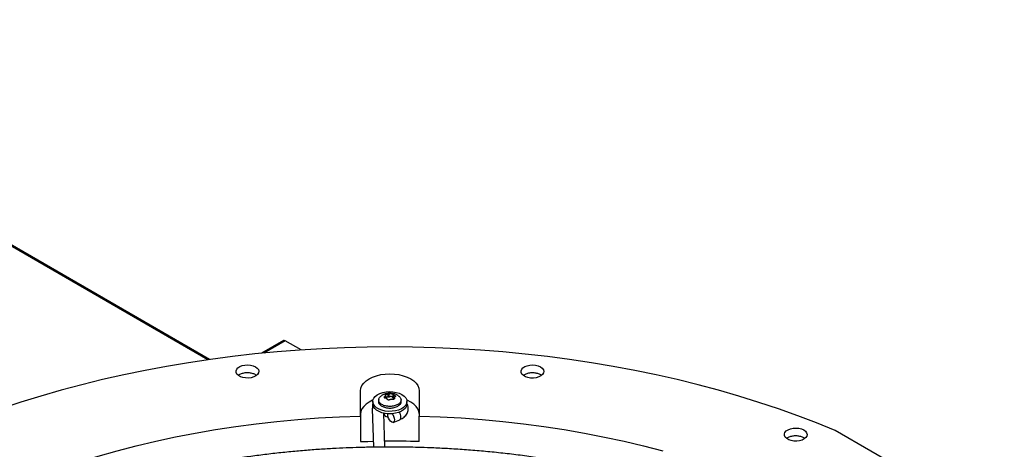
# Model space of a CAD drawing. Units: inches. Extents: x 0 to 11.2, y 0.2 to 8.8.
# Drawn here: x 9.1 to 9.5, y 8.3 to 8.5 of the extents above; entities that cross this region are included whole.
import ezdxf

# ---------------------------------------------------------------- set-up
doc = ezdxf.new("R2010")
doc.units = ezdxf.units.IN
doc.header["$MEASUREMENT"] = 0

msp = doc.modelspace()

# ---------------------------------------------------------------- linework, layer by layer
at = {"color": 8, "linetype": 'Continuous', "lineweight": 25}
for p, q in [((9.168869298585845, 8.364201650906724), (8.915115372050034, 8.510690674589362)), ((9.202199493504214, 8.372408218104022), (9.192979572024292, 8.36708567072728)), ((9.245457716848074, 8.348427740146727), (9.245457716848072, 8.347590123702716)), ((9.249456526123984, 8.347358774325462), (9.249456526123984, 8.347808435327206))]:
    msp.add_line(p, q, dxfattribs=at)
at = {"color": 7, "linetype": 'Continuous', "lineweight": 25}
for p, q in [((9.169525670101473, 8.364294706656548), (8.91526829706977, 8.511074363814956)), ((9.201501633555395, 8.37247732309117), (9.191994656972861, 8.366989062330997)), ((9.20911380024344, 8.368416673785873), (9.202199493504214, 8.372408218104022)), ((9.23481572026811, 8.339896162465951), (9.234821462448448, 8.350776094581375)), ((9.234821462448448, 8.340730070813095), (9.234821462448448, 8.350776094581375)), ((9.245650250593643, 8.347559320530909), (9.245650250593643, 8.348686585883835)), ((9.246710260022153, 8.349394787364755), (9.246710260022153, 8.347999123291888)), ((9.247288826137567, 8.348088509023462), (9.247288826137567, 8.349484173096329)), ((9.248787259625596, 8.349252107244526), (9.248787259625598, 8.347856443171658)), ((9.249210635810012, 8.347611884324154), (9.249210635810012, 8.349007548397022)), ((9.249419182309449, 8.34795044935902), (9.249419182309449, 8.347290033926704)), ((9.260247970454593, 8.350771622373417), (9.26024222827423, 8.33989169025799)), ((9.240152826687739, 8.346152687544006), (9.240152826687739, 8.34508111167539)), ((9.24269468175059, 8.346997265646861), (9.242622789915142, 8.346327576422507)), ((9.252446642987893, 8.346327576422507), (9.252374751152447, 8.34699726564686)), ((9.254916606215298, 8.34508111167539), (9.254916606215298, 8.346152687544006)), ((9.234821462448448, 8.340730070813095), (9.234815192888323, 8.328850891740666)), ((9.23481572026811, 8.339896162465951), (9.234815192888323, 8.328850891740666)), ((9.23992271399042, 8.342945999197346), (9.24041365112524, 8.326420803273649)), ((9.245335745958178, 8.32646578232369), (9.244900983893714, 8.341100096548235)), ((9.245074086530257, 8.341063355219571), (9.245074086530257, 8.340727834709135)), ((9.246605005385346, 8.340559481816037), (9.246621903377541, 8.340852343483734)), ((9.260241700894472, 8.328846419532702), (9.26024222827423, 8.33989169025799)), ((9.249001927088225, 8.33714068531432), (9.251796429362948, 8.338312016035403)), ((9.513160029221314, 8.29141015657029), (9.440050119188681, 8.333641335358072))]:
    msp.add_line(p, q, dxfattribs=at)
at = {"color": 7, "linetype": 'Continuous', "lineweight": 25, "flags": 128}
for points in [[(9.440050119188681, 8.333641335358072), (9.432033920091833, 8.336892887546451), (9.42385311887563, 8.34000481578243), (9.415515010535943, 8.342974345092873), (9.407027030342775, 8.345798827484812), (9.398396747210077, 8.348475744306736), (9.389631856946385, 8.351002708494507), (9.380740175392296, 8.353377466699976), (9.371729631450922, 8.355597901300326), (9.362608260017513, 8.357662032286411), (9.353384194814572, 8.359568019028366), (9.344065661138835, 8.361314161916946), (9.334660968526606, 8.362898903879087), (9.325178503343958, 8.364320831766406), (9.315626721308428, 8.365578677615312), (9.306014139948886, 8.366671319777687), (9.296349331010257, 8.367597783921088), (9.286640912809917, 8.368357243897568), (9.276897542552563, 8.368949022480383), (9.267127908610382, 8.36937259196788), (9.25734072277546, 8.369627574654064), (9.247544712491274, 8.369713743165407), (9.23774861307026, 8.369631020663597), (9.227961159904332, 8.369379480914068), (9.218191080675357, 8.368959348220203), (9.20844708757249, 8.368370997223337), (9.198737869523324, 8.367614952568669), (9.189072084445797, 8.366691888437432), (9.17945835152773, 8.365602627945703), (9.169905243540919, 8.364348142410423), (9.16042127919661, 8.362929550483242), (9.151014915549176, 8.361348117153), (9.14169454045479, 8.359605252617714), (9.132468465091783, 8.357702511027059), (9.1233449165494, 8.355641589096514), (9.114332030491514, 8.35342432459436), (9.105437843901894, 8.351052694702897), (9.096670287917444, 8.348528814255356), (9.088037180755844, 8.345854933850054), (9.079546220743874, 8.343033437843488)], [(9.189414248694987, 8.361127614153252), (9.190170030645142, 8.360564780891021), (9.19065960526368, 8.359911125769482), (9.19085221077679, 8.359207720343893), (9.190735745071729, 8.35849876216409), (9.190317526117079, 8.357828797679877), (9.189623832147861, 8.357239923223752), (9.18869825050739, 8.356769139943525), (9.187598938894185, 8.35644602888411), (9.186394971099892, 8.356290892301688), (9.18516199684891, 8.35631347799829), (9.183977488447988, 8.356512366831529), (9.182915872916276, 8.356875061884553), (9.182043855461979, 8.35737877369328), (9.181416228148805, 8.357991852192248), (9.181072427109095, 8.35867577540462), (9.181034054626585, 8.359387569919669), (9.181303521785471, 8.360082511070217), (9.181863896973137, 8.360716933147962), (9.182679969755622, 8.361250973080518), (9.183700463278695, 8.361651075174857), (9.184861256181193, 8.361892099544924), (9.18608941157595, 8.36195890174312), (9.187307759942676, 8.361847284341652), (9.188439747972717, 8.36156426067235), (9.189414248694987, 8.361127614153252)], [(9.312625814459516, 8.361105942764269), (9.31338159640967, 8.360543109502037), (9.313871171028207, 8.359889454380498), (9.314063776541317, 8.359186048954909), (9.313947310836257, 8.358477090775105), (9.313529091881609, 8.357807126290894), (9.31283539791239, 8.35721825183477), (9.311909816271918, 8.35674746855454), (9.310810504658713, 8.356424357495126), (9.30960653686442, 8.356269220912704), (9.308373562613438, 8.356291806609304), (9.307189054212516, 8.356490695442544), (9.306127438680804, 8.356853390495568), (9.305255421226507, 8.357357102304297), (9.304627793913333, 8.357970180803266), (9.304283992873623, 8.358654104015637), (9.30424562039111, 8.359365898530685), (9.30451508755, 8.360060839681235), (9.305075462737664, 8.360695261758979), (9.305891535520148, 8.361229301691532), (9.306912029043223, 8.361629403785875), (9.30807282194572, 8.36187042815594), (9.309300977340477, 8.361937230354137), (9.310519325707203, 8.361825612952668), (9.311651313737247, 8.361542589283369), (9.312625814459516, 8.361105942764269)], [(9.234821462448448, 8.350776094581375), (9.234978589645145, 8.351924171708747), (9.235444890355211, 8.353043924306691), (9.2362088827076, 8.354107780350004), (9.237251754675052, 8.355089544172161), (9.238547827288633, 8.355965041489572), (9.24006518693918, 8.356712714652677), (9.24176647119627, 8.357314153466813), (9.24360978879525, 8.357754548512313), (9.245549751139215, 8.358023055801574), (9.247538589916893, 8.35811306379401), (9.249527333316998, 8.358022356194121), (9.251467011876757, 8.357753166524065), (9.253309864272607, 8.357312123126901), (9.255010513362485, 8.356710085954814), (9.256527083521668, 8.355961879161024), (9.25782223175963, 8.355085926079948), (9.258864067228398, 8.354103795583567), (9.25962693648108, 8.353039670984206), (9.260092055144858, 8.351919754561125), (9.260247970454593, 8.350771622373417)], [(9.252756090879368, 8.349165086650617), (9.25369962370894, 8.348496661559366), (9.254390764511045, 8.347732273896526), (9.254801217900043, 8.346903217782817), (9.25491417986596, 8.346043434872948), (9.25472502573264, 8.34518812478027), (9.254241499492526, 8.344372304000471), (9.253483396766699, 8.343629372332128), (9.252481754369827, 8.342989745485038), (9.251277579659329, 8.342479609857472), (9.249920171689334, 8.342119850461962), (9.248465102901623, 8.341925195890427), (9.246971943983331, 8.3419036153239), (9.24550182503601, 8.342055992273307), (9.244114932902091, 8.34237608840844), (9.242868047108496, 8.342850798955913), (9.241812215306116, 8.34346068921014), (9.24099066337299, 8.34418079019245), (9.240437025741796, 8.34498162088402), (9.2401739684022, 8.345830395182247), (9.240212260952594, 8.346692364167632), (9.240550335691466, 8.347532238728634), (9.241174351799284, 8.348315634302049), (9.242058761983277, 8.349010478581052), (9.243167358386595, 8.349588324559225), (9.244454754942236, 8.350025515154323), (9.245868245483946, 8.350304151732017), (9.24734996154287, 8.350412826878078), (9.248839241489463, 8.350347091419255), (9.250275114027726, 8.35010963657296), (9.251598794367236, 8.349710183768497), (9.252756090879368, 8.349165086650617)], [(9.240221126224002, 8.346731022961983), (9.240065186939207, 8.346666690884435), (9.23854782728865, 8.345919017721332), (9.237251754675059, 8.345043520403923), (9.236208882707595, 8.344061756581766), (9.235444890355197, 8.342997900538453), (9.23497858964512, 8.341878147940507), (9.234821462448448, 8.340730070813095)], [(9.254916606215298, 8.34508111167539), (9.25491417986596, 8.344971859004332), (9.254725025732641, 8.344116548911654), (9.254241499492526, 8.343300728131855), (9.253483396766699, 8.342557796463513), (9.252481754369827, 8.341918169616422), (9.251277579659329, 8.341408033988856), (9.249920171689334, 8.341048274593344), (9.248465102901624, 8.34085362002181), (9.246971943983331, 8.340832039455282), (9.24550182503601, 8.340984416404691), (9.244114932902093, 8.341304512539825), (9.242868047108496, 8.341779223087297), (9.241812215306116, 8.342389113341525), (9.24099066337299, 8.343109214323835), (9.240437025741796, 8.343910045015406), (9.2401739684022, 8.34475881931363), (9.240152826687739, 8.34508111167539)], [(9.260242780249595, 8.34093753947053), (9.260092055144899, 8.341873730792813), (9.25962693648113, 8.342993647215897), (9.258864067228453, 8.344057771815264), (9.257822231759688, 8.345039902311651), (9.256527083521732, 8.345915855392732), (9.255010513362553, 8.34666406218653), (9.254848306611345, 8.346731022989465)], [(9.082809029898305, 8.3087139511102), (9.090206146150221, 8.311767521124661), (9.097773071269375, 8.314679129683888), (9.105501633401431, 8.317445632414088), (9.113383486133163, 8.320064041647619), (9.121410117506093, 8.322531529649508), (9.129572859208949, 8.324845431671232), (9.137862895938937, 8.327003248828506), (9.14627127492178, 8.32900265079994), (9.15478891558021, 8.330841478343647), (9.163406619340492, 8.332517745629108), (9.17211507956635, 8.334029642381761), (9.18090489160962, 8.33537553583799), (9.189766562966746, 8.336553972508415), (9.198690523530146, 8.337563679747591), (9.20766713592339, 8.338403567128381), (9.216686705909034, 8.339072727619568), (9.225739492857839, 8.339570438565383), (9.23481572026811, 8.339896162465951)], [(9.246808236713063, 8.339370664963443), (9.246494129898025, 8.339440615242543), (9.2457942583089, 8.339723701673599)], [(9.24857743178719, 8.34086236507089), (9.248773578469569, 8.340575320123216), (9.249158203015273, 8.339820983295683), (9.249409248858083, 8.339017078926927), (9.24949643616431, 8.338260569748183), (9.249409248858083, 8.337642701931294), (9.249158203015273, 8.337237999453738), (9.248773578469569, 8.337095275407075), (9.248301766617637, 8.337231744417721), (9.24779967493202, 8.337630946308918), (9.247327863080088, 8.338244731441002), (9.246943238534383, 8.338999068268533), (9.246692192691576, 8.33980297263729), (9.246605005385346, 8.340559481816037), (9.246605005385346, 8.340559481816037)], [(9.26024222827423, 8.33989169025799), (9.269318110180139, 8.339562773626128), (9.278370370087258, 8.33906187822672), (9.28738923206307, 8.33838954499868), (9.29636495624295, 8.337546500024146), (9.30528784934867, 8.336533653744365), (9.314148275156596, 8.335352099976458), (9.322936664904267, 8.334003114732164), (9.331643527624129, 8.332488154839817), (9.340259460393233, 8.330808856371053), (9.348775158487879, 8.328967032873942), (9.357181425432183, 8.326964673414466), (9.365469182929765, 8.324803940428431)], [(9.42644409229636, 8.333866213728108), (9.427199874246515, 8.333303380465876), (9.427689448865053, 8.332649725344336), (9.427882054378163, 8.331946319918748), (9.427765588673104, 8.331237361738946), (9.427347369718452, 8.330567397254732), (9.426653675749234, 8.329978522798609), (9.425728094108765, 8.32950773951838), (9.42462878249556, 8.329184628458965), (9.423424814701267, 8.329029491876543), (9.422191840450283, 8.329052077573143), (9.421007332049363, 8.329250966406384), (9.41994571651765, 8.329613661459408), (9.419073699063352, 8.330117373268136), (9.418446071750179, 8.330730451767103), (9.418102270710468, 8.331414374979476), (9.418063898227958, 8.332126169494526), (9.418333365386847, 8.332821110645074), (9.41889374057451, 8.333455532722818), (9.419709813356995, 8.333989572655373), (9.420730306880069, 8.334389674749712), (9.421891099782565, 8.33463069911978), (9.423119255177324, 8.334697501317976), (9.42433760354405, 8.334585883916507), (9.425469591574092, 8.334302860247206), (9.42644409229636, 8.333866213728108)], [(9.234815192888323, 8.328850891740666), (9.237992058240076, 8.328924587411775), (9.240338055727328, 8.328965383165503)]]:
    msp.add_lwpolyline(points, dxfattribs=at)
at = {"color": 7, "linetype": 'Continuous', "lineweight": 25}
for centre, radius, start, end in [((9.201790625927655, 8.371837487915474), 0.0007020723917671532, 54.38242252440516, 114.3071190468693), ((9.246242099983608, 8.34080521992755), 0.0011705741750253, 183.7905179062525, 247.5062338811112), ((9.247445616265695, 7.852921176013823), 0.4760972350269745, 88.4598735553893, 90.2630209825266)]:
    msp.add_arc(centre, radius, start, end, dxfattribs=at)
at = {"color": 8, "linetype": 'Continuous', "lineweight": 25}
for centre, radius, start, end in [((9.241674185213673, 8.342983975249343), 0.00175188288033607, 139.4902740371051, 181.2421138255081), ((9.24769540795641, 8.339262195151957), 0.004598662882884744, 2.114877085614374, 29.91384335706536), ((9.251244172978325, 8.339225498785876), 0.001066920608391722, 300.9673075123095, 11.15451360305364)]:
    msp.add_arc(centre, radius, start, end, dxfattribs=at)
at = {"color": 7, "linetype": 'Continuous', "lineweight": 25}
for points, knots in [([(9.189762936261753, 8.357423879162733), (9.18964024747207, 8.357532030402288), (9.18921141983399, 8.357910045710247), (9.188037044233875, 8.358331369775248), (9.18643839276266, 8.35860257888175), (9.184740069623524, 8.358538642886332), (9.183241354880133, 8.358135845571002), (9.18229723823287, 8.357732767384965), (9.182037355024663, 8.357447578766275), (9.182036063236488, 8.357446161193792)], [0, 0, 0, 0, 0.07413997047562143, 0.2591375178515885, 0.4441287299482101, 0.6291135166866189, 0.8140945104205473, 0.9990759290893778, 1, 1, 1, 1]), ([(9.31299098899656, 8.357415617437056), (9.31292194673511, 8.357482251888127), (9.312567053164647, 8.357824768743152), (9.311490906283696, 8.358241271096299), (9.309926074172704, 8.358562811284356), (9.308225330346707, 8.358547055052556), (9.306679841133427, 8.358194259545792), (9.305646312931966, 8.357774738407509), (9.305322731677593, 8.357446045634402), (9.30527470145799, 8.357397256695421)], [0, 0, 0, 0, 0.04459881475158245, 0.2292484671389543, 0.4138917060317005, 0.5985311589230782, 0.7831710359645525, 0.9678153705793506, 1, 1, 1, 1]), ([(9.250962786390556, 8.344842233532274), (9.250462308985329, 8.344612986031477), (9.249461354174874, 8.344154491029876), (9.247526846269967, 8.34395365774103), (9.24563069419961, 8.344168070338029), (9.24401554413495, 8.344791833296217), (9.242934470971967, 8.345725235336666), (9.242569352332636, 8.34681842370233), (9.242879639108933, 8.347873478791453), (9.243595167030156, 8.348401465668926), (9.243917602178136, 8.348639390034867)], [0, 0, 0, 0, 0.1278731165274452, 0.2557462330548628, 0.3836193495823056, 0.5114924661097419, 0.6393655826371751, 0.7672386991646151, 0.8951118156920519, 1, 1, 1, 1]), ([(9.251174222961678, 8.34866520137446), (9.251156386715225, 8.348679578434984), (9.250800791076626, 8.348966209371145), (9.249964608403946, 8.349334077229669), (9.248699891836957, 8.349717547819271), (9.247393861192876, 8.349809859309078), (9.246127641203934, 8.349661653431385), (9.24496920200247, 8.349276856315392), (9.244222098952621, 8.348922978787828), (9.243899837337704, 8.348674639540167), (9.243893980432935, 8.348670126128528)], [0, 0, 0, 0, 0.008913874895979577, 0.1777131216550529, 0.348824271440009, 0.5228559626023256, 0.6827386537376107, 0.8416643230637686, 0.9971223473771165, 0.9999999999999999, 0.9999999999999999, 0.9999999999999999, 0.9999999999999999]), ([(9.245858797093073, 8.347562571655997), (9.245771383353315, 8.347557240867365), (9.245607342340751, 8.34754723708572), (9.245399142562778, 8.347594717126562), (9.245242737070807, 8.347680317368578), (9.245145921093188, 8.347803516375137), (9.245118378125703, 8.347948604275274), (9.245158337583804, 8.348107259834446), (9.245264041304678, 8.348274935057566), (9.245390923190795, 8.348375041646044), (9.245457716848074, 8.348427740146727)], [0, 0, 0, 0, 0.1371814004006996, 0.2574352257302449, 0.3787760100621823, 0.5011561633560583, 0.6221892726582424, 0.7353567963885886, 0.8606854927482921, 1, 1, 1, 1]), ([(9.245612906779122, 8.348761684725835), (9.24562893182793, 8.348740797648215), (9.245660228372051, 8.34870000567597), (9.24564094633026, 8.348613536260276), (9.245575972395878, 8.348518642585677), (9.245497765794278, 8.34845852556826), (9.24545771684807, 8.34842774014673)], [0, 0, 0, 0, 0.255969363351719, 0.4999021575298477, 0.7439040799262684, 1, 1, 1, 1]), ([(9.245612906779112, 8.348761684725831), (9.245586432836994, 8.34879407831307), (9.245536962046788, 8.34885461090588), (9.245557207850398, 8.348964487386997), (9.245636954208537, 8.349075236997695), (9.24574319421661, 8.349144630266963), (9.245795318549035, 8.349178676554242)], [0, 0, 0, 0, 0.2724544509672008, 0.5091246677342505, 0.7591627724550729, 1, 1, 1, 1]), ([(9.246710260022157, 8.347999123291896), (9.246631435623941, 8.34801356073283), (9.246473786827508, 8.348042435614703), (9.246222284881993, 8.348033239467457), (9.245988361938778, 8.34798493132039), (9.245784511665862, 8.347900368851892), (9.245694824197479, 8.347820832539616), (9.245650250593643, 8.347781303939492)], [0, 0, 0, 0, 0.2004801697258172, 0.4009603394510818, 0.6014405091765141, 0.8019206789015773, 1, 1, 1, 1]), ([(9.245795318549035, 8.349178676554242), (9.245856910116801, 8.349210238176044), (9.245982455351404, 8.349274571839844), (9.246214291860747, 8.349343586986127), (9.246466337369927, 8.349390803527927), (9.246625225046907, 8.349393398541446), (9.246710260022157, 8.349394787364762)], [0, 0, 0, 0, 0.2408199561012652, 0.4908756016747021, 0.7275220996719983, 1, 1, 1, 1]), ([(9.245858797093078, 8.347562571656022), (9.245912078282563, 8.34756478012757), (9.246016134951953, 8.347569093210591), (9.246147832009154, 8.347520073609664), (9.246246078096789, 8.347436272646785), (9.246269949124589, 8.347358063206164), (9.246282173277425, 8.347318012808525)], [0, 0, 0, 0, 0.2560210881645023, 0.5000020079346443, 0.743955227895657, 1, 1, 1, 1]), ([(9.24728882613757, 8.349484173096327), (9.247251564756848, 8.349470353462204), (9.247178794335216, 8.349443364108009), (9.247027778681364, 8.3494136442182), (9.246864559131462, 8.34939482588272), (9.246762515565184, 8.349394800409403), (9.246710260022153, 8.349394787364755)], [0, 0, 0, 0, 0.2560671590723916, 0.5000919120974786, 0.7440018067475492, 1, 1, 1, 1]), ([(9.247288826137567, 8.349484173096329), (9.24734921520568, 8.349505226797053), (9.247462065014686, 8.349544570111657), (9.247690712395597, 8.349571931031718), (9.247930261795638, 8.349574550458795), (9.24817523994043, 8.349549788615906), (9.248402005940386, 8.349501501309897), (9.248587931454187, 8.349433000843852), (9.248731120695888, 8.349348048768142), (9.248767689306543, 8.349285552952116), (9.248787259625596, 8.349252107244526)], [0, 0, 0, 0, 0.1362221051341629, 0.2545599564128957, 0.3795624474467988, 0.4999787333184095, 0.6203714990695712, 0.745382487016273, 0.863737071876804, 1, 1, 1, 1]), ([(9.249210635810021, 8.349007548397063), (9.249157352081353, 8.349023907566673), (9.24905329592572, 8.349055854886082), (9.248921597463177, 8.349120355337586), (9.248823353681175, 8.3491886785648), (9.248799482972409, 8.349230626955407), (9.248787259625617, 8.349252107244526)], [0, 0, 0, 0, 0.2560335290473533, 0.5000000077321591, 0.7439676650912003, 1, 1, 1, 1]), ([(9.249210635810012, 8.349007548397022), (9.249297456166163, 8.34897953707427), (9.249459700868748, 8.348927191185236), (9.24966886507763, 8.34880861213347), (9.249825793621014, 8.348679071462422), (9.249922882363954, 8.348540294850556), (9.249952044727674, 8.348406698902703), (9.249908986498847, 8.348290583098683), (9.249799346602392, 8.348194468750211), (9.249677125510697, 8.348160538478963), (9.249611716054963, 8.348142379906294)], [0, 0, 0, 0, 0.1362476951999526, 0.2546115653655076, 0.3796046540743932, 0.5000168885413921, 0.6204159484086076, 0.7454382418234804, 0.8637653630659953, 1, 1, 1, 1]), ([(9.249511019700263, 8.34754907906304), (9.249490201731062, 8.3475574265489), (9.249401556720215, 8.347592970984936), (9.249293395640418, 8.347603685825916), (9.249210635810012, 8.347611884324156)], [0, 0, 0, 0, 0.2348464848927064, 0.9999999999999999, 0.9999999999999999, 0.9999999999999999, 0.9999999999999999]), ([(9.249456526123994, 8.347808435327208), (9.249483002934452, 8.347742629670213), (9.249532478838423, 8.347619661899166), (9.249512214375244, 8.347438546397617), (9.249432457184021, 8.3472816867506), (9.249326231665485, 8.347206214986205), (9.24927411435406, 8.347169186355957)], [0, 0, 0, 0, 0.2724949380136293, 0.5091977905604159, 0.7591982420996041, 1, 1, 1, 1]), ([(9.249456526123984, 8.347808435327206), (9.249440501075172, 8.347847885500485), (9.249409204531046, 8.347924930762767), (9.249428486572816, 8.348026890528052), (9.249493460507171, 8.348106318322193), (9.249571667108757, 8.348130167130924), (9.24961171605496, 8.348142379906296)], [0, 0, 0, 0, 0.2559693633560755, 0.499902157507832, 0.7439040799079437, 1, 1, 1, 1]), ([(9.25115306274263, 8.348638709686949), (9.251475911787033, 8.348400257809217), (9.252192045531947, 8.347871331243866), (9.252493692335088, 8.346820396274232), (9.252157638291221, 8.345709778018124), (9.251361070357444, 8.345131415027558), (9.250962786390556, 8.344842233532274)], [0, 0, 0, 0, 0.2148455237319544, 0.47656368248796, 0.7382818412439907, 1, 1, 1, 1]), ([(9.240277757624167, 8.344778404078664), (9.240273766191459, 8.344771200450483), (9.240110794069242, 8.344477072838096), (9.239956201567042, 8.343852178568032), (9.23994339344478, 8.343235166440763), (9.239937391840838, 8.342946048150127)], [0, 0, 0, 0, 0.01316642608723597, 0.5375915262853761, 1, 1, 1, 1]), ([(9.242671868926399, 8.346322808415476), (9.242650039176537, 8.346266502583255), (9.242487996370464, 8.345848542913147), (9.242913128322618, 8.345034211873202), (9.243950949748871, 8.34409340530473), (9.245605873679636, 8.343458695745436), (9.24752583549473, 8.343241569825864), (9.24949008661477, 8.343445253995894), (9.250505703709257, 8.343910549562453), (9.251013512256497, 8.344143197345732)], [0, 0, 0, 0, 0.02529202331563024, 0.1877433527630429, 0.3501946822104293, 0.5126460116578204, 0.6750973411052242, 0.8375486705526133, 1, 1, 1, 1]), ([(9.247780606765467, 8.347085946956692), (9.247720217657342, 8.3470315294238), (9.247607367773556, 8.346929838697553), (9.247378720906195, 8.346830776358514), (9.247139169534739, 8.346783839459794), (9.246893886106161, 8.346792929845899), (9.246668882852513, 8.346856471455041), (9.246483140837087, 8.346968502403248), (9.246339023758873, 8.347124568427628), (9.246301936257144, 8.347250765578982), (9.246282173277432, 8.347318012808527)], [0, 0, 0, 0, 0.1362221637554747, 0.254560065982384, 0.3795626108173362, 0.4999789485183595, 0.6208383875149115, 0.7425523660713195, 0.8628127501434052, 1, 1, 1, 1]), ([(9.247780606765472, 8.34708594695669), (9.247817868146187, 8.347118335835992), (9.247890638567808, 8.347181590400295), (9.248041654221657, 8.347226782591054), (9.248204873771577, 8.347230116971017), (9.248306917337873, 8.347193886148892), (9.24835917288091, 8.347175332688307)], [0, 0, 0, 0, 0.25606715905135, 0.5000919120473706, 0.7440018067475894, 1, 1, 1, 1]), ([(9.24927411435406, 8.347169186355957), (9.249212532873639, 8.347140617564142), (9.249087008451129, 8.347082384454614), (9.248855192187586, 8.347059478444054), (9.24860313367737, 8.347083480947674), (9.248444221420995, 8.347143311738387), (9.248359172880907, 8.347175332688302)], [0, 0, 0, 0, 0.2407835832602623, 0.4908004814395909, 0.7274805817036262, 1, 1, 1, 1]), ([(9.251013512256497, 8.344143197345732), (9.251403689425794, 8.344434892517404), (9.25218404376439, 8.345018282860746), (9.252580278716382, 8.345847764688996), (9.252419067962034, 8.346265959127456), (9.252397163739431, 8.346322780548013)], [0, 0, 0, 0, 0.4635558025838076, 0.9271116051677258, 0.9999999999999999, 0.9999999999999999, 0.9999999999999999, 0.9999999999999999]), ([(9.251789808945025, 8.338320415163047), (9.252018012203353, 8.338418322489407), (9.252559004125489, 8.338650427293995), (9.25332542827726, 8.33913413193196), (9.254081492302651, 8.339764029923948), (9.254715216913045, 8.340514621197292), (9.255193264866731, 8.341374911804913), (9.25548039238047, 8.342332301778809), (9.255535205403019, 8.343360965844347), (9.255357670916457, 8.344361636254087), (9.255056236714315, 8.344954840019064), (9.254916606215298, 8.345229624158138)], [0, 0, 0, 0, 0.08060220610856153, 0.1910802796201247, 0.3042972041440449, 0.4185790896933431, 0.5330349111932327, 0.6483638786246594, 0.7668090054857434, 0.8919811531025389, 1, 1, 1, 1]), ([(9.426832826486331, 8.330195050624638), (9.426812653205552, 8.330216168425338), (9.426524908116994, 8.330517385837561), (9.425541929393109, 8.330920795648938), (9.424017875719054, 8.33129289375034), (9.42232346387153, 8.33132317766377), (9.420719469290455, 8.331030546671236), (9.419660836571854, 8.33058087768688), (9.419196813722662, 8.33025515205436), (9.419086093640429, 8.330177430948858)], [0, 0, 0, 0, 0.01399084562485435, 0.1995608526740061, 0.3851270547189496, 0.5706936830429985, 0.7562647913137424, 0.9418425571156619, 1, 1, 1, 1]), ([(9.247444752093747, 8.326485054827721), (9.244690517193135, 8.32647133586405), (9.240799741874818, 8.326451955743188), (9.235029023313508, 8.326321484796928), (9.230055786958479, 8.32616282378509), (9.224124790977063, 8.325896141002275), (9.217894292567285, 8.325531732881283), (9.211373444239632, 8.32505593773434), (9.20465701385657, 8.324464416704949), (9.197800535713911, 8.323753123119928), (9.190847611285646, 8.32291945097958), (9.18383193710453, 8.321961642671042), (9.176780534211876, 8.320878623696768), (9.169715675614183, 8.31966985039263), (9.162656193459517, 8.318335210661283), (9.155618368549309, 8.316874950811616), (9.148616547976536, 8.31528962195809), (9.141663581591576, 8.313580039293775), (9.13477113554891, 8.311747250482664), (9.12794992096448, 8.30979251047463), (9.121209862954576, 8.30771726094122), (9.114560227150982, 8.305523113058989), (9.108009715455625, 8.303211832736693), (9.10156653926362, 8.300785327630221), (9.095238476003493, 8.298245635462262), (9.089032913215794, 8.295594913285365), (9.082956883263279, 8.292835427415287), (9.077017090973692, 8.289969543825743), (9.071219935953895, 8.286999718844799), (9.065571530910596, 8.283928490030812), (9.060077717021336, 8.280758467137117), (9.054744077186617, 8.277492323100786), (9.049575947838571, 8.274132785015425), (9.044578434910449, 8.270682628553526), (9.03975641971119, 8.26714466667812), (9.035114569054148, 8.263521740581666), (9.030657341720644, 8.259816706966031), (9.0263890038258, 8.256032431847778), (9.022313641358803, 8.2521717820832), (9.018435173712184, 8.24823761718281), (9.014757368589619, 8.244232781763628), (9.01128385844142, 8.240160098896173), (9.008018158523198, 8.236022364665995), (9.004963686597824, 8.23182234433473), (9.002123784203668, 8.227562770555748), (8.999501739287501, 8.223246344172473), (8.997100809841516, 8.218875738197609), (8.994924247985415, 8.214453605630599), (8.992975323692063, 8.209982591803996), (8.991257347069928, 8.205465351937395), (8.989773687796676, 8.200904574492109), (8.98852778996891, 8.196303010729704), (8.987523180333982, 8.191663510549969), (8.986763467663211, 8.186989064195565), (8.986252330991821, 8.182282848760144), (8.985993494678313, 8.177548277653615), (8.985990688801847, 8.172789050348985), (8.986247592118739, 8.168009240722245), (8.986767754838766, 8.163213294196558), (8.987554517727752, 8.158406052574087), (8.988610936364683, 8.153592723697184), (8.98993968816663, 8.148778917747599), (8.99154298389027, 8.143970626121448), (8.993422487712547, 8.139174182036077), (8.995579251212419, 8.134396205481554), (8.998013665729644, 8.129643535811242), (9.000725434478369, 8.124923157847082), (9.003713568877025, 8.120242122047138), (9.00697639278993, 8.115607480594164), (9.01038920378191, 8.111184803683317), (9.013915704074005, 8.106975841396752), (9.017521119250869, 8.102980495693062), (9.021329931003928, 8.099049812064072), (9.025338585876554, 8.095187334085397), (9.029543440274926, 8.091396446377132), (9.03394068193032, 8.087680462065926), (9.03852633126392, 8.08404262365168), (9.043296244616714, 8.080486100931047), (9.048246116663945, 8.077013989671634), (9.053371478061882, 8.073629313101065), (9.058667701964456, 8.070335016510683), (9.064130006751737, 8.067133965074941), (9.069753463221883, 8.064028939388344), (9.07553299091652, 8.061022636950788), (9.081463358393028, 8.058117670542433), (9.087539183751398, 8.05531656606918), (9.09375493435263, 8.052621760408773), (9.100104925437998, 8.050035599256173), (9.106583317174406, 8.047560334990022), (9.113184109437373, 8.045198124581184), (9.119901133316416, 8.042951027565813), (9.12672803781546, 8.040821004108487), (9.13365826939561, 8.038809913188892), (9.1406850406393, 8.03691951096106), (9.14780128197062, 8.035151449364395), (9.154999566202319, 8.033507275125825), (9.162271987965026, 8.031988429408674), (9.169609965070578, 8.030596248624851), (9.177003897957503, 8.029331967433123), (9.184442555198002, 8.028196726410036), (9.191911889403698, 8.027191589608908), (9.199392551322013, 8.026317589071436), (9.206854030608302, 8.025575836602613), (9.214238367120297, 8.024967902742734), (9.221400983789142, 8.024497284688508), (9.227951509524127, 8.024170395931597), (9.233655730747788, 8.02396428269179), (9.239034758196366, 8.023832246745126), (9.243536099468114, 8.023771540670054), (9.246463675857264, 8.023765777756969), (9.247444752093749, 8.023763846515447)], [0, 0, 0, 0, 0.01006978969420201, 0.0142251081031985, 0.02111449651415324, 0.02827994890952136, 0.03597423056604943, 0.04400922471858333, 0.05230875503360871, 0.06081205930616411, 0.06947595637161119, 0.07826848577863971, 0.08716555729144355, 0.09614866198170072, 0.1052033347926425, 0.1143180971984676, 0.1234837162629301, 0.1326926758626904, 0.1419387928923564, 0.1512169343571521, 0.1605228058980816, 0.1698527917337375, 0.179203832194592, 0.188573329155251, 0.197959072469278, 0.207359182437662, 0.2167720646870647, 0.2261963747858027, 0.2356309906076414, 0.245074990947633, 0.2545276392555262, 0.2639883716185442, 0.273456788321689, 0.2829326484587245, 0.2924158384716152, 0.3019064218933146, 0.3114046197351235, 0.3209108126603764, 0.3304255457661398, 0.3399495345547506, 0.3494836718197522, 0.3590290350770847, 0.3685868940828718, 0.3781587178562542, 0.3877461804667225, 0.3973511646488579, 0.4069757620778736, 0.4166222688887918, 0.4262931747776085, 0.435991143827996, 0.4457189851273457, 0.4554796113547195, 0.4652759839341869, 0.4751110441338567, 0.4849876306997263, 0.4949083862169703, 0.5048756562608582, 0.5148913872877964, 0.5249567682339155, 0.5350726761780109, 0.5452393710457818, 0.555456462579165, 0.5657229125154948, 0.5760370705055229, 0.5863967415457071, 0.5967992794797198, 0.6072416987190871, 0.617720795122047, 0.6282332670561986, 0.6387758288855462, 0.6482503364033871, 0.65772588879496, 0.6672016298963253, 0.6766774080145989, 0.6861530805185438, 0.6956285144797519, 0.7051035859263827, 0.7145781784152205, 0.7240521810929853, 0.7335254863670801, 0.7429979610378832, 0.7524694976856253, 0.7619399865736366, 0.7714093078072104, 0.7808773273834188, 0.790343892311626, 0.7998088247313776, 0.8092719146311715, 0.8187329106080066, 0.828191507864698, 0.8376473322718454, 0.8470999187442965, 0.8565486812590812, 0.8659928703255375, 0.8754315111518268, 0.8848633112573675, 0.894286518100915, 0.9036986917321161, 0.9130963262999506, 0.9224741878828748, 0.9318240841216854, 0.9411324006203411, 0.9503746733911473, 0.95950201154197, 0.9684004529855468, 0.9767285602557759, 0.9835390945842284, 0.9892958856066985, 0.996412885312644, 1, 1, 1, 1]), ([(9.252953580799245, 8.023814187252556), (9.25387115090073, 8.023820096620645), (9.255925189604964, 8.02383332511485), (9.259860368264924, 8.02393001631559), (9.26483375497951, 8.024085206025521), (9.270764702097198, 8.024353016909494), (9.276995214834688, 8.024717094251308), (9.283516059039503, 8.025192984580949), (9.290232490584282, 8.02578447879013), (9.297088968403658, 8.026495779838722), (9.304041892921097, 8.027329449920282), (9.311057567077768, 8.028287258793199), (9.318108969977095, 8.029370277613467), (9.325173828572973, 8.030579050959485), (9.332233310728133, 8.031913690679474), (9.339271135638208, 8.033373950532216), (9.346272956211015, 8.034959279384914), (9.353225922595968, 8.036668862049455), (9.360118368638636, 8.038501650860503), (9.366939583223061, 8.040456390868556), (9.373679641232968, 8.042531640401961), (9.380329277036559, 8.044725788284193), (9.386879788731916, 8.047037068606492), (9.393322964923918, 8.049463573712963), (9.399651028184048, 8.052003265880924), (9.405856590971744, 8.05465398805782), (9.411932620924258, 8.0574134739279), (9.417872413213843, 8.060279357517441), (9.42366956823364, 8.06324918249839), (9.429317973276937, 8.066320411312379), (9.434811787166195, 8.06949043420607), (9.440145427000914, 8.072756578242405), (9.445313556348959, 8.076116116327768), (9.45031106927708, 8.079566272789663), (9.455133084476335, 8.083104234665067), (9.459774935133376, 8.086727160761527), (9.464232162466878, 8.090432194377161), (9.468500500361722, 8.09421646949541), (9.47257586282872, 8.098077119259992), (9.476454330475338, 8.102011284160385), (9.4801321355979, 8.106016119579564), (9.483605645746097, 8.110088802447018), (9.48687134566432, 8.114226536677197), (9.489925817589691, 8.118426557008465), (9.492765719983845, 8.122686130787447), (9.495387764900011, 8.127002557170723), (9.497788694345996, 8.131373163145586), (9.499965256202097, 8.135795295712597), (9.501914180495445, 8.1402663095392), (9.503632157117579, 8.144783549405801), (9.505115816390832, 8.149344326851093), (9.506361714218595, 8.153945890613489), (9.507366323853521, 8.158585390793231), (9.50812603652429, 8.163259837147631), (9.508637173195678, 8.167966052583056), (9.508896009509186, 8.172700623689584), (9.508898815385649, 8.177459850994214), (9.508641912068756, 8.18223966062095), (9.508121749348728, 8.18703560714664), (9.50733498645974, 8.191842848769111), (9.506278567822807, 8.196656177646016), (9.50494981602086, 8.201469983595597), (9.503346520297217, 8.206278275221752), (9.501467016474937, 8.21107471930712), (9.499310252975063, 8.215852695861642), (9.496875838457836, 8.220605365531956), (9.494164069709111, 8.225325743496112), (9.491175935310453, 8.230006779296058), (9.487913111397548, 8.234641420749032), (9.484500300405568, 8.239064097659877), (9.48097380011347, 8.243273059946441), (9.477368384936605, 8.247268405650129), (9.473559573183547, 8.25119908927912), (9.469550918310917, 8.255061567257794), (9.465346063912545, 8.25885245496606), (9.460948822257148, 8.262568439277267), (9.456363172923549, 8.266206277691513), (9.451593259570753, 8.269762800412142), (9.446643387523523, 8.273234911671558), (9.441518026125582, 8.27661958824212), (9.436221802223008, 8.279913884832506), (9.430759497435727, 8.283114936268245), (9.425136040965581, 8.286219961954846), (9.419356513270943, 8.289226264392397), (9.413426145794432, 8.292131230800752), (9.407350320436063, 8.294932335274003), (9.401134569834827, 8.297627140934413), (9.394784578749459, 8.30021330208701), (9.388306187013047, 8.302688566353162), (9.381705394750083, 8.305050776762), (9.374988370871039, 8.307297873777369), (9.368161466371998, 8.309427897234695), (9.361231234791846, 8.311438988154286), (9.354204463548156, 8.313329390382119), (9.347088222216835, 8.315097451978783), (9.339889937985133, 8.316741626217354), (9.332617516222431, 8.318260471934503), (9.32527953911688, 8.319652652718325), (9.317885606229954, 8.320916933910052), (9.310446948989457, 8.322052174933138), (9.30297761478376, 8.323057311734264), (9.295496952865445, 8.323931312271736), (9.288035473579159, 8.324673064740558), (9.280651137067162, 8.325280998600437), (9.273488520398319, 8.325751616654664), (9.26693799466334, 8.326078505411573), (9.261233773439688, 8.326284618651378), (9.255854745991156, 8.326416654598042), (9.251353404719413, 8.326477360673113), (9.248425828330262, 8.326483123586199), (9.247444752093745, 8.326485054827721)], [0, 0, 0, 0, 0.003377630771407879, 0.007561040101297771, 0.01449700238347058, 0.02171089490692953, 0.02945719170060224, 0.03754650428614264, 0.04590214136028851, 0.05446292995140049, 0.06318539698011057, 0.07203736593501427, 0.0809945837246898, 0.0900384162961459, 0.09915430080546518, 0.1083306811293267, 0.1175582619146939, 0.1268294762274822, 0.1361380991630539, 0.1454789630264027, 0.1548477444276616, 0.1642408031418983, 0.1736550588155071, 0.1830878957591659, 0.1925370888853189, 0.2020007457877652, 0.2114772613148283, 0.2209652819461464, 0.2304636779696589, 0.2399715219528482, 0.2494880723662258, 0.2590127614848188, 0.2685451868914725, 0.2780851060513606, 0.2876324046387757, 0.2971871466161637, 0.3067495544889176, 0.3163200114937407, 0.3258990664126958, 0.3354874395850579, 0.3450860298398798, 0.3546959219773611, 0.364318394337464, 0.3739549258702501, 0.3836072019622985, 0.3932771180759279, 0.4029667800265548, 0.4126784994716159, 0.4224147829380229, 0.4321783125192841, 0.441971916292869, 0.4517985266282359, 0.4616611249693582, 0.4715626724680271, 0.4815060270607951, 0.4914938491973494, 0.5015285003095825, 0.5116119400124056, 0.5217453652794347, 0.5319296591187239, 0.5421650832131243, 0.5524512446663469, 0.5627870981968192, 0.5731709822985536, 0.583600687129269, 0.5940735486440043, 0.6045865610710112, 0.6151364986077854, 0.6257200373021208, 0.6363338693063549, 0.6458724267030281, 0.6554120360370244, 0.6649518353565367, 0.6744916719431984, 0.684031402201557, 0.693570892304576, 0.7031100174423315, 0.71264866038442, 0.7221867095281839, 0.7317240565536673, 0.7412605673607846, 0.7507961338035852, 0.7603306454035532, 0.7698639814554726, 0.7793960070505171, 0.788926568163803, 0.7984554857324967, 0.8079825483253668, 0.8175075028398687, 0.8270300424183215, 0.8365497904021171, 0.8460662785620258, 0.8555789169134238, 0.8650869508989155, 0.8745893991368487, 0.8840849604091641, 0.8935718703270292, 0.9030476724454627, 0.9125088372130737, 0.9219500953257861, 0.931363199042146, 0.9407344419296114, 0.9500391946182414, 0.9592282357020674, 0.9681868326835668, 0.9765712398997907, 0.9834278150274585, 0.989223523298827, 0.9963886355812723, 1, 1, 1, 1])]:
    msp.add_open_spline(points, degree=3, knots=knots, dxfattribs=at)
for points in [[(9.24728882613757, 8.348088509023462), (9.2472520638447, 8.348065717852286), (9.247178539258957, 8.34802013550994), (9.247027838936171, 8.347982779286347), (9.246864961947605, 8.347971689296735), (9.246761827330637, 8.347989978626838), (9.246710260022153, 8.347999123291888)], [(9.248787259625598, 8.347856443171658), (9.248769505149117, 8.347903081536074), (9.248733996196156, 8.347996358264904), (9.2485944612905, 8.348117321810136), (9.248404984971506, 8.34821078430355), (9.248175452780796, 8.348268160815337), (9.247926994701169, 8.348284811759642), (9.247681926068335, 8.348258648245595), (9.24745624841834, 8.348194246011554), (9.247344633564492, 8.348123754686158), (9.247288826137567, 8.348088509023462)], [(9.249210635810021, 8.347611884324197), (9.249158064202215, 8.347618867893404), (9.2490529209866, 8.347632835031822), (9.248921530417714, 8.347689498917065), (9.248823455136359, 8.347765383592497), (9.248799324795865, 8.347826089978607), (9.248787259625619, 8.34785644317166)]]:
    msp.add_open_spline(points, degree=3, dxfattribs=at)

doc.saveas('drawing.dxf')
